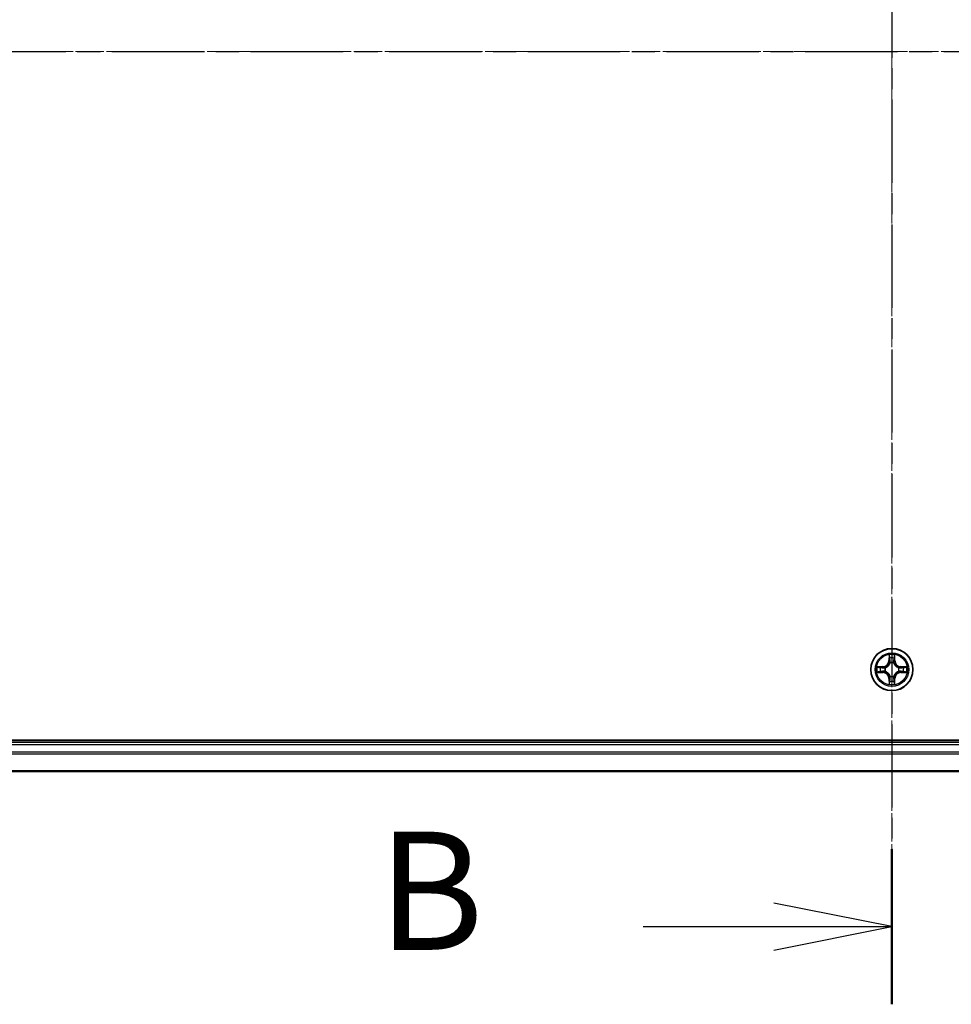
# Model space of a CAD drawing. Units: millimetres. Extents: x 7 to 8659, y 4 to 1830.
# Drawn here: x 1219 to 1347, y 996 to 1132 of the extents above; entities that cross this region are included whole.
import ezdxf

# ---------------------------------------------------------------- set-up
doc = ezdxf.new("R2010")
doc.units = ezdxf.units.MM
doc.header["$LTSCALE"] = 0.5
doc.linetypes.add('CHAIN', pattern=[0.3543, 0.2362, -0.0295, 0.0591, -0.0295])
for name, color, linetype, lineweight in [('Centerline (ISO)', 131, 'Continuous', 18), ('Section Line (ISO)', 7, 'CHAIN', 25), ('Visible (ISO)', 7, 'Continuous', 35), ('Visible Narrow (ISO)', 7, 'Continuous', 25)]:
    doc.layers.add(name, color=color, linetype=linetype, lineweight=lineweight)
doc.styles.add('Note Text (TK)', font='MS PGothic.ttf')

# ---------------------------------------------------------------- blocks, each defined once
blk = doc.blocks.new('2dTransSection0')
at = {"layer": 'Section Line (ISO)', "linetype": 'CHAIN', "ltscale": 14.917625}
blk.add_line((187.81, 200.932), (187.81, 160.649), dxfattribs=at)
at = {"layer": 'Section Line (ISO)', "linetype": 'Continuous', "lineweight": 50}
blk.add_line((187.81, 163.934), (187.81, 160.649), dxfattribs=at)
at = {"layer": 'Section Line (ISO)', "linetype": 'Continuous'}
for p, q in [((187.81, 162.292), (185.31, 162.792)), ((182.548, 162.292), (185.31, 162.292)), ((185.31, 162.292), (187.81, 162.292)), ((185.31, 161.792), (187.81, 162.292))]:
    blk.add_line(p, q, dxfattribs=at)
at = {"layer": 'Section Line (ISO)', "insert": (176.936, 161.02), "char_height": 2.5, "attachment_point": 7, "style": 'Note Text (TK)'}
blk.add_mtext('B', dxfattribs=at)
blk = doc.blocks.new('2dTransSection1')
at = {"layer": 'Section Line (ISO)', "linetype": 'CHAIN', "ltscale": 16.555908}
blk.add_line((150.78, 180.808), (225.035, 180.808), dxfattribs=at)

msp = doc.modelspace()

# ---------------------------------------------------------------- linework, layer by layer
at = {"layer": 'Centerline (ISO)', "linetype": 'CHAIN', "ltscale": 23.990969}
for p, q in [((1339.26778, 1242.43003), (1339.26778, 1014.64008)), ((1109.08731, 1127.24957), (1569.44825, 1127.24957))]:
    msp.add_line(p, q, dxfattribs=at)
at = {"layer": 'Visible (ISO)'}
for p, q in [((1534.26778, 1032.54957), (1144.26778, 1032.54957)), ((1529.26778, 1032.24957), (1149.26778, 1032.24957)), ((1149.26778, 1028.24957), (1529.26778, 1028.24957))]:
    msp.add_line(p, q, dxfattribs=at)
msp.add_circle((1339.26778, 1042.24957), 2.9, dxfattribs=at)
at = {"layer": 'Visible Narrow (ISO)'}
for p, q in [((1338.87733, 1044.27229), (1338.86373, 1043.49276)), ((1338.91353, 1043.4919), (1338.92208, 1043.98195)), ((1339.61347, 1043.98195), (1339.62203, 1043.4919)), ((1339.67183, 1043.49277), (1339.65822, 1044.27229)), ((1338.02458, 1042.65362), (1337.24505, 1042.64001)), ((1337.53539, 1042.59526), (1338.02545, 1042.60382)), ((1338.02545, 1042.60382), (1338.02458, 1042.65362)), ((1338.02545, 1042.60382), (1338.02672, 1042.53118)), ((1338.91353, 1043.4919), (1338.86373, 1043.49276)), ((1338.91353, 1043.4919), (1338.98616, 1043.49063)), ((1339.02668, 1043.16586), (1339.02125, 1043.18647)), ((1339.51431, 1043.18647), (1339.50888, 1043.16586)), ((1339.62203, 1043.4919), (1339.5494, 1043.49063)), ((1339.62203, 1043.4919), (1339.67183, 1043.49277)), ((1340.51011, 1042.60382), (1340.50884, 1042.53118)), ((1340.51011, 1042.60382), (1340.51098, 1042.65362)), ((1340.51011, 1042.60382), (1341.00016, 1042.59526)), ((1341.2905, 1042.64001), (1340.51098, 1042.65362)), ((1337.24505, 1041.85912), (1338.02458, 1041.84551)), ((1338.02545, 1041.89532), (1337.53539, 1041.90387)), ((1338.02545, 1041.89532), (1338.02458, 1041.84551)), ((1338.02545, 1041.89532), (1338.02672, 1041.96795)), ((1338.33087, 1042.49609), (1338.35148, 1042.49067)), ((1338.35148, 1042.00846), (1338.33087, 1042.00304)), ((1339.02125, 1041.31266), (1339.02668, 1041.33327)), ((1339.50888, 1041.33327), (1339.51431, 1041.31266)), ((1340.18407, 1042.49067), (1340.20469, 1042.49609)), ((1340.20469, 1042.00304), (1340.18407, 1042.00846)), ((1340.51011, 1041.89532), (1340.50884, 1041.96795)), ((1341.00016, 1041.90387), (1340.51011, 1041.89532)), ((1340.51011, 1041.89532), (1340.51098, 1041.84551)), ((1340.51098, 1041.84551), (1341.2905, 1041.85912)), ((1338.91353, 1041.00724), (1338.86373, 1041.00637)), ((1338.86373, 1041.00637), (1338.87733, 1040.22684)), ((1338.91353, 1041.00724), (1338.98616, 1041.00851)), ((1338.92208, 1040.51718), (1338.91353, 1041.00724)), ((1339.62203, 1041.00724), (1339.5494, 1041.00851)), ((1339.62203, 1041.00724), (1339.61348, 1040.51718)), ((1339.62203, 1041.00724), (1339.67183, 1041.00637)), ((1339.65823, 1040.22684), (1339.67183, 1041.00637)), ((1149.26778, 1031.94957), (1529.26778, 1031.94957)), ((1529.26778, 1030.89008), (1149.26778, 1030.89008)), ((1149.26778, 1030.65961), (1529.26778, 1030.65961)), ((1529.26778, 1028.3191), (1149.26778, 1028.3191))]:
    msp.add_line(p, q, dxfattribs=at)
for radius in [2.86769, 2.30915, 2.14146]:
    msp.add_circle((1339.26778, 1042.24957), radius, dxfattribs=at)
for centre, radius, start, end in [((1339.26778, 1042.24957), 2.06006, 79.0746005, 100.9254372), ((1339.26778, 1042.24957), 2.06006, 169.0746005, 190.9254372), ((1338.00967, 1043.50767), 0.85418, 271.0000188, 359.0000188), ((1338.00967, 1043.50767), 0.90399, 271.0000188, 359.0000188), ((1339.26778, 1042.24957), 1.61218, 79.692498, 100.3075397), ((1339.26778, 1042.24957), 0.9688, 75.2580629, 104.7419748), ((1339.26778, 1042.24957), 0.94748, 75.2580629, 104.7419748), ((1340.52588, 1043.50767), 0.90399, 181.0000188, 269.0000188), ((1340.52588, 1043.50767), 0.85418, 181.0000188, 269.0000188), ((1339.26778, 1042.24957), 2.06006, 349.0746005, 10.9254372), ((1339.26778, 1042.24957), 1.61218, 169.692498, 190.3075397), ((1338.00967, 1040.99146), 0.85418, 1.0000188, 89.0000188), ((1338.00967, 1040.99146), 0.90399, 1.0000188, 89.0000188), ((1339.26778, 1042.24957), 0.9688, 165.2580629, 194.7419748), ((1339.26778, 1042.24957), 0.94748, 165.2580629, 194.7419748), ((1339.26778, 1042.24957), 0.9688, 255.2580629, 284.7419748), ((1339.26778, 1042.24957), 0.94748, 255.2580629, 284.7419748), ((1340.52589, 1040.99146), 0.90399, 91.0000188, 179.0000188), ((1340.52589, 1040.99146), 0.85418, 91.0000188, 179.0000188), ((1339.26778, 1042.24957), 0.94748, 345.2580629, 14.7419748), ((1339.26778, 1042.24957), 0.9688, 345.2580629, 14.7419748), ((1339.26778, 1042.24957), 1.61218, 349.692498, 10.3075397), ((1339.26778, 1042.24957), 2.06006, 259.0746005, 280.9254372), ((1339.26778, 1042.24957), 1.61218, 259.692498, 280.3075397)]:
    msp.add_arc(centre, radius, start, end, dxfattribs=at)
for centre, major_axis, ratio, start_param, end_param in [((1338.97188, 1043.98108), (-0.04996, -0.002), 0.548506655, 4.783578405, 6.178760573), ((1339.56367, 1043.98108), (0.04996, -0.002), 0.548506655, 0.104424734, 1.499606902), ((1337.53626, 1042.54546), (0.002, 0.04996), 0.548506655, 0.104424734, 1.499606902), ((1337.72569, 1042.53002), (0.00795, 0.04936), 0.895740182, 0.197319494, 1.552742616), ((1338.98732, 1043.79166), (-0.04936, -0.00795), 0.895740182, 4.730442692, 6.085865813), ((1339.03265, 1043.14316), (-0.04917, 0.00905), 0.876846415, 5.103283132, 6.100893958), ((1339.03265, 1043.14316), (-0.04772, 0.01491), 0.410701226, 4.964497834, 6.187449516), ((1339.03596, 1043.48976), (-0.04936, -0.00795), 0.895720538, 4.734837657, 6.085883608), ((1339.49959, 1043.48976), (0.04936, -0.00795), 0.895720538, 0.197301699, 1.54834765), ((1339.50291, 1043.14316), (0.04772, 0.01491), 0.410701227, 0.095735791, 1.318687473), ((1339.50291, 1043.14316), (0.04917, 0.00905), 0.876846413, 0.18229136, 1.179902186), ((1339.54823, 1043.79166), (0.04936, -0.00795), 0.895740182, 0.197319494, 1.552742616), ((1340.80987, 1042.53002), (-0.00795, 0.04936), 0.895740182, 4.730442692, 6.085865813), ((1340.99929, 1042.54546), (-0.002, 0.04996), 0.548506655, 4.783578405, 6.178760573), ((1337.53626, 1041.95367), (0.002, -0.04996), 0.548506655, 4.783578405, 6.178760573), ((1337.72569, 1041.96911), (0.00795, -0.04936), 0.895740182, 4.730442692, 6.085865813), ((1338.02759, 1042.48138), (0.00795, 0.04936), 0.895720538, 0.197301699, 1.54834765), ((1338.02759, 1042.01775), (0.00795, -0.04936), 0.895720538, 4.734837657, 6.085883608), ((1338.37419, 1042.4847), (-0.00905, 0.04917), 0.876846413, 0.18229136, 1.179902186), ((1338.37419, 1042.01444), (-0.00905, -0.04917), 0.876846415, 5.103283132, 6.100893958), ((1338.37419, 1042.4847), (-0.01491, 0.04772), 0.410701227, 0.095735791, 1.318687473), ((1338.37419, 1042.01444), (-0.01491, -0.04772), 0.410701226, 4.964497834, 6.187449516), ((1339.03265, 1041.35597), (-0.04917, -0.00905), 0.876846413, 0.18229136, 1.179902186), ((1339.03265, 1041.35597), (-0.04772, -0.01491), 0.410701227, 0.095735791, 1.318687473), ((1339.50291, 1041.35597), (0.04772, -0.01491), 0.410701226, 4.964497834, 6.187449516), ((1339.50291, 1041.35597), (0.04917, -0.00905), 0.876846415, 5.103283132, 6.100893958), ((1340.16137, 1042.4847), (0.00905, 0.04917), 0.876846415, 5.103283132, 6.100893958), ((1340.16137, 1042.4847), (0.01491, 0.04772), 0.410701226, 4.964497834, 6.187449516), ((1340.16137, 1042.01444), (0.01491, -0.04772), 0.410701227, 0.095735791, 1.318687473), ((1340.16137, 1042.01444), (0.00905, -0.04917), 0.876846413, 0.18229136, 1.179902186), ((1340.50797, 1042.48138), (-0.00795, 0.04936), 0.895720538, 4.734837657, 6.085883608), ((1340.50797, 1042.01775), (-0.00795, -0.04936), 0.895720538, 0.197301699, 1.54834765), ((1340.80987, 1041.96911), (-0.00795, -0.04936), 0.895740182, 0.197319494, 1.552742616), ((1340.99929, 1041.95367), (-0.002, -0.04996), 0.548506655, 0.104424734, 1.499606902), ((1338.97189, 1040.51805), (-0.04996, 0.002), 0.548506655, 0.104424734, 1.499606902), ((1338.98732, 1040.70748), (-0.04936, 0.00795), 0.895740182, 0.197319494, 1.552742616), ((1339.03596, 1041.00937), (-0.04936, 0.00795), 0.895720538, 0.197301699, 1.54834765), ((1339.4996, 1041.00937), (0.04936, 0.00795), 0.895720538, 4.734837657, 6.085883608), ((1339.54823, 1040.70748), (0.04936, 0.00795), 0.895740182, 4.730442692, 6.085865813), ((1339.56367, 1040.51805), (0.04996, 0.002), 0.548506655, 4.783578405, 6.178760573)]:
    msp.add_ellipse(centre, major_axis=major_axis, ratio=ratio, start_param=start_param, end_param=end_param, dxfattribs=at)
for points, knots in [([(1338.96724, 1044.00827), (1338.96686, 1044.02334), (1338.96476, 1044.03883), (1338.95625, 1044.07977), (1338.9481, 1044.10539), (1338.92999, 1044.15407), (1338.92032, 1044.17711), (1338.89954, 1044.22427), (1338.88838, 1044.24838), (1338.87733, 1044.27229)], [0, 0, 0, 0, 0.00593403848, 0.00593403848, 0.01542850005, 0.01542850005, 0.02374498793, 0.02374498793, 0.03239430317, 0.03239430317, 0.03239430317, 0.03239430317]), ([(1338.87733, 1044.27229), (1338.88287, 1044.24597), (1338.88845, 1044.21944), (1338.89882, 1044.16754), (1338.90363, 1044.14218), (1338.91262, 1044.08863), (1338.91666, 1044.06046), (1338.92086, 1044.01548), (1338.9219, 1043.99847), (1338.92208, 1043.98195)], [-0.03239430317, -0.03239430317, -0.03239430317, -0.03239430317, -0.02374498793, -0.02374498793, -0.01542850005, -0.01542850005, -0.00593403848, -0.00593403848, 0, 0, 0, 0]), ([(1338.92208, 1043.98195), (1338.9237, 1043.94159), (1338.92584, 1043.90476), (1338.93104, 1043.84082), (1338.93411, 1043.81373), (1338.93752, 1043.79253)], [0, 0, 0, 0, 0.01449142296, 0.01449142296, 0.02898284593, 0.02898284593, 0.02898284593, 0.02898284593]), ([(1338.97931, 1043.83572), (1338.97626, 1043.85501), (1338.97369, 1043.87967), (1338.96964, 1043.93792), (1338.96816, 1043.97149), (1338.96724, 1044.00827)], [-0.02898284593, -0.02898284593, -0.02898284593, -0.02898284593, -0.01449142296, -0.01449142296, 0, 0, 0, 0]), ([(1339.56832, 1044.00827), (1339.56741, 1043.97173), (1339.56594, 1043.93835), (1339.5619, 1043.87999), (1339.55932, 1043.85513), (1339.55625, 1043.83572)], [-0.02898284593, -0.02898284593, -0.02898284593, -0.02898284593, -0.01458506341, -0.01458506341, 0, 0, 0, 0]), ([(1339.65822, 1044.27229), (1339.64476, 1044.24315), (1339.63113, 1044.21372), (1339.60254, 1044.14717), (1339.58822, 1044.11044), (1339.57282, 1044.05182), (1339.56885, 1044.02961), (1339.56832, 1044.00827)], [-0.00033832945, -0.00033832945, -0.00033832945, -0.00033832945, 0.0102009359, 0.0102009359, 0.02365018994, 0.02365018994, 0.03205597372, 0.03205597372, 0.03205597372, 0.03205597372]), ([(1339.59804, 1043.79253), (1339.60147, 1043.81387), (1339.60455, 1043.84117), (1339.60975, 1043.90523), (1339.61187, 1043.94186), (1339.61347, 1043.98195)], [0, 0, 0, 0, 0.01458506341, 0.01458506341, 0.02898284593, 0.02898284593, 0.02898284593, 0.02898284593]), ([(1339.61347, 1043.98195), (1339.61374, 1044.00535), (1339.61569, 1044.02975), (1339.62331, 1044.09417), (1339.63041, 1044.13459), (1339.64466, 1044.20783), (1339.65147, 1044.24022), (1339.65822, 1044.27229)], [-0.03205597372, -0.03205597372, -0.03205597372, -0.03205597372, -0.02365018994, -0.02365018994, -0.0102009359, -0.0102009359, 0.00033832945, 0.00033832945, 0.00033832945, 0.00033832945]), ([(1337.53539, 1042.59526), (1337.512, 1042.59553), (1337.4876, 1042.59748), (1337.42317, 1042.6051), (1337.38276, 1042.6122), (1337.30952, 1042.62645), (1337.27712, 1042.63326), (1337.24505, 1042.64001)], [-0.03205597372, -0.03205597372, -0.03205597372, -0.03205597372, -0.02365018994, -0.02365018994, -0.0102009359, -0.0102009359, 0.00033832945, 0.00033832945, 0.00033832945, 0.00033832945]), ([(1337.24505, 1042.64001), (1337.27419, 1042.62655), (1337.30362, 1042.61292), (1337.37017, 1042.58432), (1337.40691, 1042.57001), (1337.46552, 1042.55461), (1337.48774, 1042.55064), (1337.50907, 1042.55011)], [-0.00033832945, -0.00033832945, -0.00033832945, -0.00033832945, 0.0102009359, 0.0102009359, 0.02365018994, 0.02365018994, 0.03205597372, 0.03205597372, 0.03205597372, 0.03205597372]), ([(1337.72482, 1042.57982), (1337.70348, 1042.58326), (1337.67617, 1042.58634), (1337.61211, 1042.59153), (1337.57549, 1042.59366), (1337.53539, 1042.59526)], [0, 0, 0, 0, 0.01458506341, 0.01458506341, 0.02898284593, 0.02898284593, 0.02898284593, 0.02898284593]), ([(1338.02672, 1042.53118), (1337.9764, 1042.53929), (1337.92608, 1042.5474), (1337.82545, 1042.56361), (1337.77513, 1042.57172), (1337.72482, 1042.57982)], [0, 0, 0, 0, 0.03438992711, 0.03438992711, 0.06877985423, 0.06877985423, 0.06877985423, 0.06877985423]), ([(1338.35148, 1042.49067), (1338.36738, 1042.49583), (1338.38323, 1042.50142), (1338.47924, 1042.53794), (1338.55835, 1042.57963), (1338.68101, 1042.66749), (1338.72668, 1042.70615), (1338.76894, 1042.74841), (1338.8112, 1042.79066), (1338.84986, 1042.83634), (1338.93772, 1042.959), (1338.9794, 1043.03811), (1339.01593, 1043.13412), (1339.02151, 1043.14997), (1339.02668, 1043.16586)], [-0.1748660129, -0.1748660129, -0.1748660129, -0.1748660129, -0.1694049504, -0.1694049504, -0.1416740768, -0.1416740768, -0.1243422808, -0.1243422808, -0.1243422808, -0.1070104848, -0.1070104848, -0.0792796113, -0.0792796113, -0.0738185488, -0.0738185488, -0.0738185488, -0.0738185488]), ([(1338.98573, 1043.15988), (1338.98104, 1043.14476), (1338.97596, 1043.12969), (1338.94274, 1043.03844), (1338.90487, 1042.96349), (1338.82469, 1042.8485), (1338.78931, 1042.80603), (1338.75032, 1042.76703), (1338.71132, 1042.72803), (1338.66884, 1042.69266), (1338.55386, 1042.61248), (1338.4789, 1042.5746), (1338.38766, 1042.54138), (1338.37258, 1042.53631), (1338.35747, 1042.53162)], [0.0738185488, 0.0738185488, 0.0738185488, 0.0738185488, 0.0792796113, 0.0792796113, 0.1070104848, 0.1070104848, 0.1243422808, 0.1243422808, 0.1243422808, 0.1416740768, 0.1416740768, 0.1694049504, 0.1694049504, 0.1748660128, 0.1748660128, 0.1748660128, 0.1748660128]), ([(1338.93752, 1043.79253), (1338.94563, 1043.74221), (1338.95373, 1043.6919), (1338.96995, 1043.59126), (1338.97805, 1043.54095), (1338.98616, 1043.49063)], [0, 0, 0, 0, 0.03438992711, 0.03438992711, 0.06877985423, 0.06877985423, 0.06877985423, 0.06877985423]), ([(1339.02773, 1043.53378), (1339.01967, 1043.58411), (1339.0116, 1043.63444), (1338.99546, 1043.73508), (1338.98739, 1043.7854), (1338.97931, 1043.83572)], [-0.06877985423, -0.06877985423, -0.06877985423, -0.06877985423, -0.03438992711, -0.03438992711, 0, 0, 0, 0]), ([(1338.98616, 1043.49063), (1338.9978, 1043.42223), (1339.00238, 1043.35255), (1338.99727, 1043.24139), (1338.993, 1043.2011), (1338.98573, 1043.15988)], [0, 0, 0, 0, 0.04912062725, 0.04912062725, 0.07646536039, 0.07646536039, 0.07646536039, 0.07646536039]), ([(1339.02125, 1043.18647), (1339.03006, 1043.22979), (1339.03549, 1043.27209), (1339.04309, 1043.38876), (1339.03925, 1043.4619), (1339.02773, 1043.53378)], [-0.07646536035, -0.07646536035, -0.07646536035, -0.07646536035, -0.04912062725, -0.04912062725, 0, 0, 0, 0]), ([(1339.50782, 1043.53378), (1339.49631, 1043.4619), (1339.49247, 1043.38876), (1339.50007, 1043.27209), (1339.5055, 1043.2298), (1339.51431, 1043.18647)], [-0.09824125451, -0.09824125451, -0.09824125451, -0.09824125451, -0.04912062725, -0.04912062725, -0.02177589412, -0.02177589412, -0.02177589412, -0.02177589412]), ([(1339.55625, 1043.83572), (1339.54817, 1043.7854), (1339.54009, 1043.73508), (1339.52395, 1043.63444), (1339.51589, 1043.58411), (1339.50782, 1043.53378)], [-0.06877985423, -0.06877985423, -0.06877985423, -0.06877985423, -0.03438992711, -0.03438992711, 0, 0, 0, 0]), ([(1339.50888, 1043.16586), (1339.51405, 1043.14997), (1339.51963, 1043.13412), (1339.55616, 1043.03811), (1339.59784, 1042.959), (1339.6857, 1042.83634), (1339.72436, 1042.79066), (1339.76662, 1042.74841), (1339.80888, 1042.70615), (1339.85455, 1042.66749), (1339.97721, 1042.57963), (1340.05632, 1042.53794), (1340.15233, 1042.50142), (1340.16818, 1042.49583), (1340.18407, 1042.49067)], [-0.1748660129, -0.1748660129, -0.1748660129, -0.1748660129, -0.1694049504, -0.1694049504, -0.1416740768, -0.1416740768, -0.1243422808, -0.1243422808, -0.1243422808, -0.1070104848, -0.1070104848, -0.0792796113, -0.0792796113, -0.0738185488, -0.0738185488, -0.0738185488, -0.0738185488]), ([(1339.54983, 1043.15988), (1339.54256, 1043.2011), (1339.53829, 1043.24139), (1339.53318, 1043.35255), (1339.53776, 1043.42223), (1339.5494, 1043.49063)], [0.02177589412, 0.02177589412, 0.02177589412, 0.02177589412, 0.04912062725, 0.04912062725, 0.09824125451, 0.09824125451, 0.09824125451, 0.09824125451]), ([(1339.5494, 1043.49063), (1339.5575, 1043.54095), (1339.56561, 1043.59126), (1339.58182, 1043.6919), (1339.58993, 1043.74221), (1339.59804, 1043.79253)], [0, 0, 0, 0, 0.03438992711, 0.03438992711, 0.06877985423, 0.06877985423, 0.06877985423, 0.06877985423]), ([(1340.17809, 1042.53162), (1340.16297, 1042.53631), (1340.1479, 1042.54138), (1340.05666, 1042.5746), (1339.9817, 1042.61248), (1339.86672, 1042.69266), (1339.82424, 1042.72803), (1339.78524, 1042.76703), (1339.74624, 1042.80603), (1339.71087, 1042.8485), (1339.63069, 1042.96349), (1339.59281, 1043.03844), (1339.5596, 1043.12969), (1339.55452, 1043.14476), (1339.54983, 1043.15988)], [0.0738185488, 0.0738185488, 0.0738185488, 0.0738185488, 0.0792796113, 0.0792796113, 0.1070104848, 0.1070104848, 0.1243422808, 0.1243422808, 0.1243422808, 0.1416740768, 0.1416740768, 0.1694049504, 0.1694049504, 0.1748660128, 0.1748660128, 0.1748660128, 0.1748660128]), ([(1340.81074, 1042.57982), (1340.76042, 1042.57172), (1340.71011, 1042.56361), (1340.60948, 1042.5474), (1340.55916, 1042.53929), (1340.50884, 1042.53118)], [0, 0, 0, 0, 0.03438992711, 0.03438992711, 0.06877985423, 0.06877985423, 0.06877985423, 0.06877985423]), ([(1341.00016, 1042.59526), (1340.95981, 1042.59365), (1340.92297, 1042.59151), (1340.85903, 1042.5863), (1340.83194, 1042.58324), (1340.81074, 1042.57982)], [0, 0, 0, 0, 0.01449142296, 0.01449142296, 0.02898284593, 0.02898284593, 0.02898284593, 0.02898284593]), ([(1341.2905, 1042.64001), (1341.26418, 1042.63447), (1341.23765, 1042.62889), (1341.18575, 1042.61853), (1341.16039, 1042.61372), (1341.10684, 1042.60472), (1341.07867, 1042.60069), (1341.03369, 1042.59648), (1341.01668, 1042.59545), (1341.00016, 1042.59526)], [-0.03239430317, -0.03239430317, -0.03239430317, -0.03239430317, -0.02374498793, -0.02374498793, -0.01542850005, -0.01542850005, -0.00593403848, -0.00593403848, 0, 0, 0, 0]), ([(1341.02649, 1042.55011), (1341.04155, 1042.55048), (1341.05704, 1042.55258), (1341.09799, 1042.56109), (1341.1236, 1042.56925), (1341.17228, 1042.58736), (1341.19533, 1042.59702), (1341.24249, 1042.61781), (1341.26659, 1042.62896), (1341.2905, 1042.64001)], [0, 0, 0, 0, 0.00593403848, 0.00593403848, 0.01542850005, 0.01542850005, 0.02374498793, 0.02374498793, 0.03239430317, 0.03239430317, 0.03239430317, 0.03239430317]), ([(1337.50907, 1041.94902), (1337.49401, 1041.94865), (1337.47852, 1041.94655), (1337.43757, 1041.93804), (1337.41195, 1041.92988), (1337.36327, 1041.91177), (1337.34023, 1041.90211), (1337.29307, 1041.88133), (1337.26897, 1041.87017), (1337.24505, 1041.85912)], [0, 0, 0, 0, 0.00593403848, 0.00593403848, 0.01542850005, 0.01542850005, 0.02374498793, 0.02374498793, 0.03239430317, 0.03239430317, 0.03239430317, 0.03239430317]), ([(1337.24505, 1041.85912), (1337.27137, 1041.86466), (1337.2979, 1041.87024), (1337.34981, 1041.88061), (1337.37516, 1041.88542), (1337.42871, 1041.89441), (1337.45689, 1041.89845), (1337.50187, 1041.90265), (1337.51888, 1041.90368), (1337.53539, 1041.90387)], [-0.03239430317, -0.03239430317, -0.03239430317, -0.03239430317, -0.02374498793, -0.02374498793, -0.01542850005, -0.01542850005, -0.00593403848, -0.00593403848, 0, 0, 0, 0]), ([(1337.50907, 1042.55011), (1337.54562, 1042.54919), (1337.57899, 1042.54773), (1337.63735, 1042.54369), (1337.66221, 1042.54111), (1337.68162, 1042.53803)], [-0.02898284593, -0.02898284593, -0.02898284593, -0.02898284593, -0.01458506341, -0.01458506341, 0, 0, 0, 0]), ([(1337.68162, 1041.9611), (1337.66234, 1041.95804), (1337.63767, 1041.95547), (1337.57942, 1041.95142), (1337.54585, 1041.94994), (1337.50907, 1041.94902)], [-0.02898284593, -0.02898284593, -0.02898284593, -0.02898284593, -0.01449142296, -0.01449142296, 0, 0, 0, 0]), ([(1337.53539, 1041.90387), (1337.57575, 1041.90548), (1337.61259, 1041.90763), (1337.67653, 1041.91283), (1337.70362, 1041.91589), (1337.72482, 1041.91931)], [0, 0, 0, 0, 0.01449142296, 0.01449142296, 0.02898284593, 0.02898284593, 0.02898284593, 0.02898284593]), ([(1337.68162, 1042.53803), (1337.73194, 1042.52996), (1337.78226, 1042.52188), (1337.88291, 1042.50574), (1337.93323, 1042.49767), (1337.98356, 1042.48961)], [-0.06877985423, -0.06877985423, -0.06877985423, -0.06877985423, -0.03438992711, -0.03438992711, 0, 0, 0, 0]), ([(1337.98356, 1042.00952), (1337.93323, 1042.00146), (1337.88291, 1041.99339), (1337.78226, 1041.97725), (1337.73194, 1041.96918), (1337.68162, 1041.9611)], [-0.06877985423, -0.06877985423, -0.06877985423, -0.06877985423, -0.03438992711, -0.03438992711, 0, 0, 0, 0]), ([(1337.72482, 1041.91931), (1337.77513, 1041.92742), (1337.82545, 1041.93552), (1337.92608, 1041.95174), (1337.9764, 1041.95984), (1338.02672, 1041.96795)], [0, 0, 0, 0, 0.03438992711, 0.03438992711, 0.06877985423, 0.06877985423, 0.06877985423, 0.06877985423]), ([(1337.98356, 1042.48961), (1338.05545, 1042.4781), (1338.12859, 1042.47426), (1338.24526, 1042.48185), (1338.28755, 1042.48729), (1338.33087, 1042.49609)], [-0.09824125451, -0.09824125451, -0.09824125451, -0.09824125451, -0.04912062725, -0.04912062725, -0.02177589412, -0.02177589412, -0.02177589412, -0.02177589412]), ([(1338.33087, 1042.00304), (1338.28755, 1042.01185), (1338.24526, 1042.01728), (1338.12859, 1042.02488), (1338.05545, 1042.02104), (1337.98356, 1042.00952)], [-0.07646536035, -0.07646536035, -0.07646536035, -0.07646536035, -0.04912062725, -0.04912062725, 0, 0, 0, 0]), ([(1338.35747, 1042.53162), (1338.31625, 1042.52435), (1338.27595, 1042.52007), (1338.1648, 1042.51496), (1338.09511, 1042.51954), (1338.02672, 1042.53118)], [0.02177589412, 0.02177589412, 0.02177589412, 0.02177589412, 0.04912062725, 0.04912062725, 0.09824125451, 0.09824125451, 0.09824125451, 0.09824125451]), ([(1338.02672, 1041.96795), (1338.09511, 1041.97959), (1338.1648, 1041.98417), (1338.27595, 1041.97906), (1338.31625, 1041.97478), (1338.35747, 1041.96752)], [0, 0, 0, 0, 0.04912062725, 0.04912062725, 0.07646536039, 0.07646536039, 0.07646536039, 0.07646536039]), ([(1339.02668, 1041.33327), (1339.02151, 1041.34916), (1339.01593, 1041.36502), (1338.9794, 1041.46103), (1338.93772, 1041.54013), (1338.84986, 1041.66279), (1338.8112, 1041.70847), (1338.76894, 1041.75073), (1338.72668, 1041.79298), (1338.68101, 1041.83164), (1338.55835, 1041.9195), (1338.47924, 1041.96119), (1338.38323, 1041.99772), (1338.36738, 1042.0033), (1338.35148, 1042.00846)], [-0.1748660129, -0.1748660129, -0.1748660129, -0.1748660129, -0.1694049504, -0.1694049504, -0.1416740768, -0.1416740768, -0.1243422808, -0.1243422808, -0.1243422808, -0.1070104848, -0.1070104848, -0.0792796113, -0.0792796113, -0.0738185488, -0.0738185488, -0.0738185488, -0.0738185488]), ([(1338.35747, 1041.96752), (1338.37258, 1041.96282), (1338.38766, 1041.95775), (1338.4789, 1041.92453), (1338.55386, 1041.88665), (1338.66884, 1041.80647), (1338.71132, 1041.7711), (1338.75032, 1041.7321), (1338.78931, 1041.69311), (1338.82469, 1041.65063), (1338.90487, 1041.53564), (1338.94274, 1041.46069), (1338.97596, 1041.36945), (1338.98104, 1041.35437), (1338.98573, 1041.33925)], [0.0738185488, 0.0738185488, 0.0738185488, 0.0738185488, 0.0792796113, 0.0792796113, 0.1070104848, 0.1070104848, 0.1243422808, 0.1243422808, 0.1243422808, 0.1416740768, 0.1416740768, 0.1694049504, 0.1694049504, 0.1748660128, 0.1748660128, 0.1748660128, 0.1748660128]), ([(1338.98573, 1041.33925), (1338.993, 1041.29803), (1338.99727, 1041.25774), (1339.00238, 1041.14658), (1338.9978, 1041.0769), (1338.98616, 1041.00851)], [0.02177589412, 0.02177589412, 0.02177589412, 0.02177589412, 0.04912062725, 0.04912062725, 0.09824125451, 0.09824125451, 0.09824125451, 0.09824125451]), ([(1339.02773, 1040.96535), (1339.03925, 1041.03723), (1339.04309, 1041.11038), (1339.03549, 1041.22705), (1339.03006, 1041.26934), (1339.02125, 1041.31266)], [-0.09824125451, -0.09824125451, -0.09824125451, -0.09824125451, -0.04912062725, -0.04912062725, -0.02177589412, -0.02177589412, -0.02177589412, -0.02177589412]), ([(1339.51431, 1041.31266), (1339.5055, 1041.26934), (1339.50007, 1041.22705), (1339.49247, 1041.11038), (1339.49631, 1041.03723), (1339.50782, 1040.96535)], [-0.07646536035, -0.07646536035, -0.07646536035, -0.07646536035, -0.04912062725, -0.04912062725, 0, 0, 0, 0]), ([(1340.18407, 1042.00846), (1340.16818, 1042.0033), (1340.15233, 1041.99772), (1340.05632, 1041.96119), (1339.97721, 1041.91951), (1339.85455, 1041.83164), (1339.80888, 1041.79298), (1339.76662, 1041.75073), (1339.72436, 1041.70847), (1339.6857, 1041.66279), (1339.59784, 1041.54013), (1339.55616, 1041.46103), (1339.51963, 1041.36502), (1339.51405, 1041.34916), (1339.50888, 1041.33327)], [-0.1748660129, -0.1748660129, -0.1748660129, -0.1748660129, -0.1694049504, -0.1694049504, -0.1416740768, -0.1416740768, -0.1243422808, -0.1243422808, -0.1243422808, -0.1070104848, -0.1070104848, -0.0792796113, -0.0792796113, -0.0738185488, -0.0738185488, -0.0738185488, -0.0738185488]), ([(1339.5494, 1041.00851), (1339.53776, 1041.0769), (1339.53318, 1041.14658), (1339.53829, 1041.25774), (1339.54256, 1041.29803), (1339.54983, 1041.33925)], [0, 0, 0, 0, 0.04912062725, 0.04912062725, 0.07646536039, 0.07646536039, 0.07646536039, 0.07646536039]), ([(1339.54983, 1041.33925), (1339.55452, 1041.35437), (1339.5596, 1041.36945), (1339.59281, 1041.46069), (1339.63069, 1041.53564), (1339.71087, 1041.65063), (1339.74624, 1041.69311), (1339.78524, 1041.7321), (1339.82424, 1041.7711), (1339.86672, 1041.80647), (1339.9817, 1041.88665), (1340.05666, 1041.92453), (1340.1479, 1041.95775), (1340.16297, 1041.96283), (1340.17809, 1041.96752)], [0.0738185488, 0.0738185488, 0.0738185488, 0.0738185488, 0.0792796113, 0.0792796113, 0.1070104848, 0.1070104848, 0.1243422808, 0.1243422808, 0.1243422808, 0.1416740768, 0.1416740768, 0.1694049504, 0.1694049504, 0.1748660128, 0.1748660128, 0.1748660128, 0.1748660128]), ([(1340.50884, 1042.53118), (1340.44044, 1042.51955), (1340.37076, 1042.51496), (1340.25961, 1042.52008), (1340.21931, 1042.52435), (1340.17809, 1042.53162)], [0, 0, 0, 0, 0.04912062725, 0.04912062725, 0.07646536039, 0.07646536039, 0.07646536039, 0.07646536039]), ([(1340.17809, 1041.96752), (1340.21931, 1041.97478), (1340.25961, 1041.97906), (1340.37076, 1041.98417), (1340.44044, 1041.97959), (1340.50884, 1041.96795)], [0.02177589412, 0.02177589412, 0.02177589412, 0.02177589412, 0.04912062725, 0.04912062725, 0.09824125451, 0.09824125451, 0.09824125451, 0.09824125451]), ([(1340.20469, 1042.49609), (1340.24801, 1042.48729), (1340.2903, 1042.48186), (1340.40697, 1042.47426), (1340.48011, 1042.4781), (1340.552, 1042.48961)], [-0.07646536035, -0.07646536035, -0.07646536035, -0.07646536035, -0.04912062725, -0.04912062725, 0, 0, 0, 0]), ([(1340.552, 1042.00952), (1340.48011, 1042.02104), (1340.40697, 1042.02488), (1340.2903, 1042.01728), (1340.24801, 1042.01185), (1340.20469, 1042.00304)], [-0.09824125451, -0.09824125451, -0.09824125451, -0.09824125451, -0.04912062725, -0.04912062725, -0.02177589412, -0.02177589412, -0.02177589412, -0.02177589412]), ([(1340.50884, 1041.96795), (1340.55916, 1041.95984), (1340.60948, 1041.95174), (1340.71011, 1041.93552), (1340.76042, 1041.92742), (1340.81074, 1041.91931)], [0, 0, 0, 0, 0.03438992711, 0.03438992711, 0.06877985423, 0.06877985423, 0.06877985423, 0.06877985423]), ([(1340.552, 1042.48961), (1340.60232, 1042.49767), (1340.65265, 1042.50574), (1340.7533, 1042.52188), (1340.80362, 1042.52996), (1340.85394, 1042.53804)], [-0.06877985423, -0.06877985423, -0.06877985423, -0.06877985423, -0.03438992711, -0.03438992711, 0, 0, 0, 0]), ([(1340.85394, 1041.9611), (1340.80362, 1041.96918), (1340.7533, 1041.97725), (1340.65265, 1041.99339), (1340.60232, 1042.00146), (1340.552, 1042.00952)], [-0.06877985423, -0.06877985423, -0.06877985423, -0.06877985423, -0.03438992711, -0.03438992711, 0, 0, 0, 0]), ([(1340.81074, 1041.91931), (1340.83208, 1041.91587), (1340.85938, 1041.91279), (1340.92345, 1041.9076), (1340.96007, 1041.90547), (1341.00016, 1041.90387)], [0, 0, 0, 0, 0.01458506341, 0.01458506341, 0.02898284593, 0.02898284593, 0.02898284593, 0.02898284593]), ([(1340.85394, 1042.53804), (1340.87322, 1042.54109), (1340.89789, 1042.54366), (1340.95613, 1042.54771), (1340.9897, 1042.54919), (1341.02649, 1042.55011)], [-0.02898284593, -0.02898284593, -0.02898284593, -0.02898284593, -0.01449142296, -0.01449142296, 0, 0, 0, 0]), ([(1341.02649, 1041.94903), (1340.98994, 1041.94994), (1340.95657, 1041.95141), (1340.89821, 1041.95544), (1340.87334, 1041.95802), (1340.85394, 1041.9611)], [-0.02898284593, -0.02898284593, -0.02898284593, -0.02898284593, -0.01458506341, -0.01458506341, 0, 0, 0, 0]), ([(1341.00016, 1041.90387), (1341.02356, 1041.90361), (1341.04796, 1041.90165), (1341.11239, 1041.89404), (1341.1528, 1041.88693), (1341.22604, 1041.87268), (1341.25843, 1041.86587), (1341.2905, 1041.85912)], [-0.03205597372, -0.03205597372, -0.03205597372, -0.03205597372, -0.02365018994, -0.02365018994, -0.0102009359, -0.0102009359, 0.00033832945, 0.00033832945, 0.00033832945, 0.00033832945]), ([(1341.2905, 1041.85912), (1341.26137, 1041.87259), (1341.23194, 1041.88622), (1341.16539, 1041.91481), (1341.12865, 1041.92912), (1341.07004, 1041.94453), (1341.04782, 1041.94849), (1341.02649, 1041.94903)], [-0.00033832945, -0.00033832945, -0.00033832945, -0.00033832945, 0.0102009359, 0.0102009359, 0.02365018994, 0.02365018994, 0.03205597372, 0.03205597372, 0.03205597372, 0.03205597372]), ([(1338.92208, 1040.51718), (1338.92182, 1040.49378), (1338.91987, 1040.46938), (1338.91225, 1040.40496), (1338.90515, 1040.36454), (1338.8909, 1040.29131), (1338.88408, 1040.25891), (1338.87733, 1040.22684)], [-0.03205597372, -0.03205597372, -0.03205597372, -0.03205597372, -0.02365018994, -0.02365018994, -0.0102009359, -0.0102009359, 0.00033832945, 0.00033832945, 0.00033832945, 0.00033832945]), ([(1338.87733, 1040.22684), (1338.8908, 1040.25598), (1338.90443, 1040.28541), (1338.93302, 1040.35196), (1338.94734, 1040.38869), (1338.96274, 1040.44731), (1338.9667, 1040.46952), (1338.96724, 1040.49086)], [-0.00033832945, -0.00033832945, -0.00033832945, -0.00033832945, 0.0102009359, 0.0102009359, 0.02365018994, 0.02365018994, 0.03205597372, 0.03205597372, 0.03205597372, 0.03205597372]), ([(1338.93752, 1040.70661), (1338.93408, 1040.68527), (1338.931, 1040.65796), (1338.92581, 1040.5939), (1338.92369, 1040.55728), (1338.92208, 1040.51718)], [0, 0, 0, 0, 0.01458506341, 0.01458506341, 0.02898284593, 0.02898284593, 0.02898284593, 0.02898284593]), ([(1338.98616, 1041.00851), (1338.97806, 1040.95819), (1338.96995, 1040.90787), (1338.95374, 1040.80724), (1338.94563, 1040.75692), (1338.93752, 1040.70661)], [0, 0, 0, 0, 0.03438992711, 0.03438992711, 0.06877985423, 0.06877985423, 0.06877985423, 0.06877985423]), ([(1338.96724, 1040.49086), (1338.96815, 1040.5274), (1338.96962, 1040.56078), (1338.97365, 1040.61914), (1338.97624, 1040.644), (1338.97931, 1040.66341)], [-0.02898284593, -0.02898284593, -0.02898284593, -0.02898284593, -0.01458506341, -0.01458506341, 0, 0, 0, 0]), ([(1338.97931, 1040.66341), (1338.98739, 1040.71373), (1338.99546, 1040.76405), (1339.01161, 1040.8647), (1339.01967, 1040.91502), (1339.02773, 1040.96535)], [-0.06877985423, -0.06877985423, -0.06877985423, -0.06877985423, -0.03438992711, -0.03438992711, 0, 0, 0, 0]), ([(1339.50782, 1040.96535), (1339.51589, 1040.91502), (1339.52395, 1040.8647), (1339.5401, 1040.76405), (1339.54817, 1040.71373), (1339.55625, 1040.66341)], [-0.06877985423, -0.06877985423, -0.06877985423, -0.06877985423, -0.03438992711, -0.03438992711, 0, 0, 0, 0]), ([(1339.59804, 1040.70661), (1339.58993, 1040.75692), (1339.58182, 1040.80724), (1339.56561, 1040.90787), (1339.5575, 1040.95819), (1339.5494, 1041.00851)], [0, 0, 0, 0, 0.03438992711, 0.03438992711, 0.06877985423, 0.06877985423, 0.06877985423, 0.06877985423]), ([(1339.55625, 1040.66341), (1339.5593, 1040.64413), (1339.56187, 1040.61946), (1339.56592, 1040.56121), (1339.5674, 1040.52764), (1339.56832, 1040.49086)], [-0.02898284593, -0.02898284593, -0.02898284593, -0.02898284593, -0.01449142296, -0.01449142296, 0, 0, 0, 0]), ([(1339.56832, 1040.49086), (1339.5687, 1040.4758), (1339.57079, 1040.4603), (1339.57931, 1040.41936), (1339.58746, 1040.39374), (1339.60557, 1040.34506), (1339.61524, 1040.32202), (1339.63602, 1040.27486), (1339.64717, 1040.25075), (1339.65823, 1040.22684)], [0, 0, 0, 0, 0.00593403848, 0.00593403848, 0.01542850005, 0.01542850005, 0.02374498793, 0.02374498793, 0.03239430317, 0.03239430317, 0.03239430317, 0.03239430317]), ([(1339.61348, 1040.51718), (1339.61186, 1040.55754), (1339.60972, 1040.59438), (1339.60451, 1040.65831), (1339.60145, 1040.6854), (1339.59804, 1040.70661)], [0, 0, 0, 0, 0.01449142296, 0.01449142296, 0.02898284593, 0.02898284593, 0.02898284593, 0.02898284593]), ([(1339.65823, 1040.22684), (1339.65269, 1040.25316), (1339.64711, 1040.27969), (1339.63674, 1040.3316), (1339.63193, 1040.35695), (1339.62294, 1040.4105), (1339.6189, 1040.43867), (1339.61469, 1040.48365), (1339.61366, 1040.50066), (1339.61348, 1040.51718)], [-0.03239430317, -0.03239430317, -0.03239430317, -0.03239430317, -0.02374498793, -0.02374498793, -0.01542850005, -0.01542850005, -0.00593403848, -0.00593403848, 0, 0, 0, 0])]:
    msp.add_open_spline(points, degree=3, knots=knots, dxfattribs=at)

# ---------------------------------------------------------------- block references
at = {"layer": 'Section Line (ISO)', "xscale": 6.5, "yscale": 6.5, "zscale": 6.5}
for name in ['2dTransSection0', '2dTransSection1']:
    msp.add_blockref(name, (118.5, -48), dxfattribs=at)

doc.saveas('drawing.dxf')
